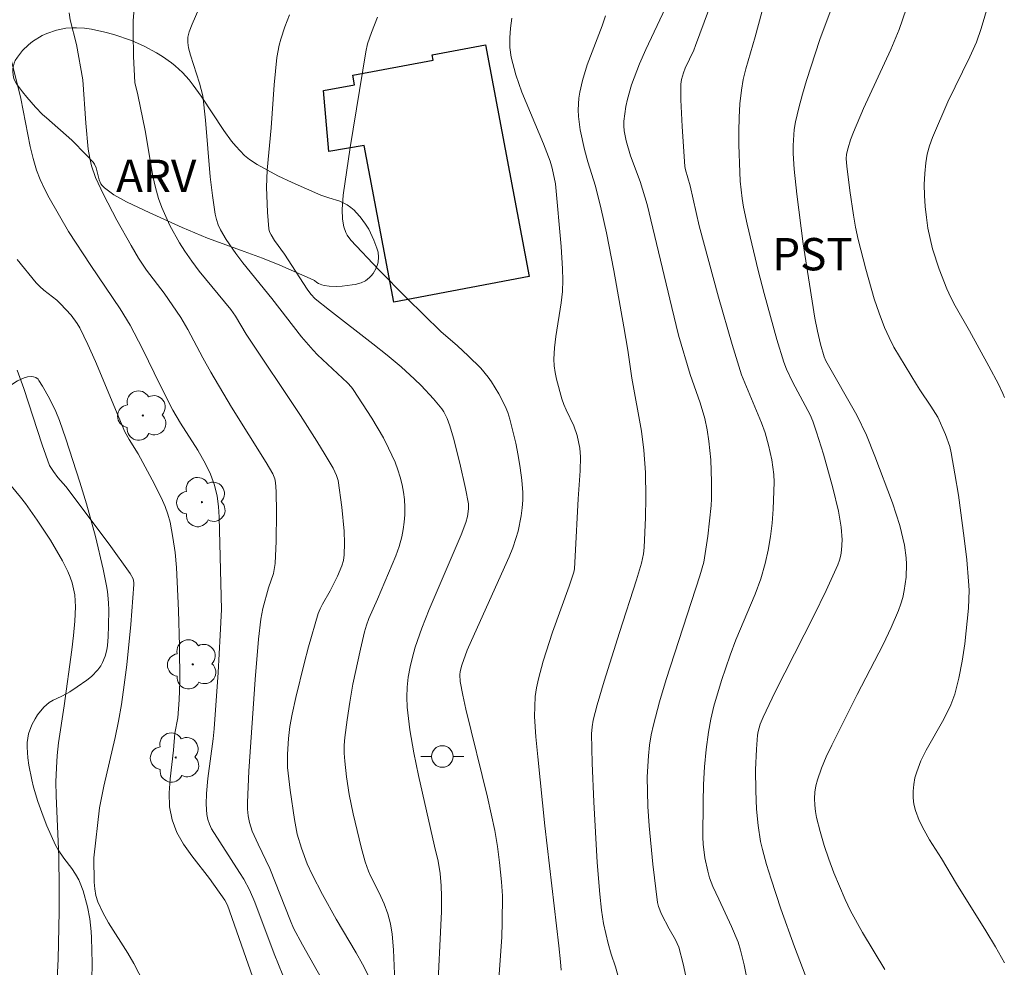
# Model space of a CAD drawing. Units: metres. Extents: x 281186 to 281702, y 1669351 to 1669916.
# Drawn here: x 281389 to 281435, y 1669832 to 1669876 of the extents above; entities that cross this region are included whole.
import ezdxf

# ---------------------------------------------------------------- set-up
doc = ezdxf.new("R2010")
doc.units = ezdxf.units.M
doc.header["$MEASUREMENT"] = 0
for name, color, linetype, lineweight, true_color in [('Arvores_Isoladas', 7, 'Continuous', 18, 0x00ff33), ('Curvas_Intermediarias', 7, 'Continuous', 9, 0x783c14), ('Curvas_Mestras', 7, 'Continuous', 20, 0x783c14), ('Topon_Cultura', 7, 'Continuous', 9, 0x00ff33), ('Topon_Vegetacao', 7, 'Continuous', 9, 0x00ff33), ('Vegetacao', 7, 'Orla8', 9, 0x00ff33)]:
    doc.layers.add(name, color=color, linetype=linetype, lineweight=lineweight, true_color=true_color)
doc.layers.add('Edificacoes', color=7, linetype='Continuous', lineweight=30)
doc.layers.add('Poste', color=7, linetype='Continuous', lineweight=9)
doc.styles.add('Arial', font='arial.ttf', dxfattribs={"height": 1.5})
doc.styles.get("Standard").update_dxf_attribs({"font": 'arial.ttf'})
doc.linetypes.add('Orla8', pattern='A,6,-0.5,["V",Standard,S=1,R=0,X=-0.5,Y=-1],-0.5,6,-0.5,["V",Standard,S=1,R=0,X=-0.5,Y=-1],-0.5', length=14)

# ---------------------------------------------------------------- blocks, each defined once
blk = doc.blocks.new('Arvore')
at = {"layer": 'Arvores_Isoladas'}
blk.add_lwpolyline([(-0.718, 0.493, 0.872324), (-0.722, -0.551, 0.862983), (0.284, -0.827, 0.900105), (0.89, 0.029, 0.863155), (0.262, 0.861, 0.882486)], format="xyb", close=True, dxfattribs=at)
blk.add_circle((0, 0), 0.0286, dxfattribs=at)
blk = doc.blocks.new('Poste')
at = {"layer": 'Poste'}
blk.add_lwpolyline([(0, 0.5, 1), (0, -0.5, 1)], format="xyb", close=True, dxfattribs=at)
for points in [[(-0.5, 0), (-1, 0)], [(0.5, 0), (1, 0)]]:
    blk.add_lwpolyline(points, dxfattribs=at)

msp = doc.modelspace()

# ---------------------------------------------------------------- linework, layer by layer
at = {"layer": 'Curvas_Intermediarias', "flags": 128}
for points, elevation in [([(281434.446, 1669876.98), (281433.931, 1669875.25), (281433.708, 1669874.611), (281433.397, 1669873.93), (281432.377, 1669871.844), (281431.669, 1669870.182), (281431.534, 1669869.797), (281431.426, 1669869.409), (281431.354, 1669869.016), (281431.307, 1669868.517), (281431.289, 1669868.01), (281431.298, 1669867.499), (281431.331, 1669866.987), (281431.386, 1669866.48), (281431.461, 1669865.98), (281431.557, 1669865.501), (281431.678, 1669865.026), (281431.982, 1669864.086), (281432.341, 1669863.17), (281432.523, 1669862.768), (281432.726, 1669862.375), (281433.387, 1669861.217), (281434.287, 1669859.581), (281434.727, 1669858.742), (281434.93, 1669858.315), (281435.006, 1669858.132)], 246), ([(281397.64, 1669876.156), (281397.322, 1669875.446), (281397.185, 1669875.086), (281397.131, 1669874.844), (281397.126, 1669874.59), (281397.161, 1669874.341), (281397.241, 1669874.011), (281397.659, 1669872.702), (281397.816, 1669872.125), (281397.939, 1669870.998), (281398.16, 1669868.366), (281398.261, 1669867.496), (281398.394, 1669866.635), (281398.453, 1669866.388), (281398.538, 1669866.145), (281398.644, 1669865.908), (281398.9, 1669865.455), (281399.346, 1669864.805), (281399.669, 1669864.382), (281401.017, 1669862.722), (281402.4, 1669860.949), (281402.935, 1669860.322), (281403.14, 1669860.106), (281404.529, 1669858.808), (281404.715, 1669858.609), (281404.796, 1669858.501), (281405.665, 1669857.168), (281406.199, 1669856.253), (281406.441, 1669855.784), (281406.738, 1669855.122), (281406.866, 1669854.779), (281406.977, 1669854.432), (281407.067, 1669854.082), (281407.132, 1669853.731), (281407.171, 1669853.39), (281407.19, 1669853.043), (281407.187, 1669852.692), (281407.163, 1669852.342), (281407.118, 1669851.997), (281407.051, 1669851.66), (281406.929, 1669851.219), (281406.775, 1669850.785), (281405.922, 1669848.771), (281405.523, 1669847.877), (281405.41, 1669847.573), (281405.319, 1669847.263), (281405.128, 1669846.455), (281404.785, 1669844.823), (281404.639, 1669844.002), (281404.513, 1669843.179), (281404.41, 1669842.357), (281404.384, 1669841.994), (281404.383, 1669841.629), (281404.403, 1669841.262), (281404.484, 1669840.529), (281404.607, 1669839.716), (281404.791, 1669838.821), (281405.166, 1669837.262), (281405.347, 1669836.596), (281405.498, 1669836.163), (281405.61, 1669835.904), (281405.999, 1669835.148), (281406.232, 1669834.635), (281406.395, 1669834.179), (281406.529, 1669833.713), (281406.607, 1669833.238), (281406.663, 1669832.501), (281406.72, 1669831.019)], 236), ([(281420.266, 1669831.068), (281420.104, 1669831.855), (281419.897, 1669832.627), (281419.83, 1669832.805), (281419.744, 1669832.977), (281419.448, 1669833.479), (281419.097, 1669834.165), (281418.957, 1669834.519), (281418.917, 1669834.703), (281418.689, 1669836.473), (281418.523, 1669838.258), (281418.469, 1669839.152), (281418.435, 1669840.53), (281418.488, 1669841.507), (281418.545, 1669841.993), (281418.625, 1669842.475), (281418.727, 1669842.95), (281419.006, 1669844.004), (281419.317, 1669845.052), (281420.882, 1669849.855), (281421.058, 1669850.496), (281421.245, 1669851.697), (281421.41, 1669853.115), (281421.424, 1669853.43), (281421.419, 1669854.217), (281421.388, 1669855.24), (281421.301, 1669856.108), (281421.213, 1669856.634), (281421.101, 1669857.155), (281420.892, 1669857.874), (281420.433, 1669859.201), (281419.893, 1669861.022), (281419.572, 1669862.301), (281418.44, 1669867.085), (281418.116, 1669868.155), (281417.658, 1669869.333), (281417.464, 1669870.028), (281417.374, 1669870.491), (281417.354, 1669870.723), (281417.357, 1669870.953), (281417.444, 1669871.626), (281417.516, 1669871.963), (281417.705, 1669872.627), (281418.085, 1669873.611), (281418.376, 1669874.264), (281419.291, 1669876.207)], 241), ([(281423.209, 1669830.429), (281422.933, 1669831.807), (281422.765, 1669832.486), (281422.65, 1669832.859), (281422.35, 1669833.585), (281421.762, 1669834.856), (281421.472, 1669835.445), (281421.322, 1669835.85), (281421.243, 1669836.156), (281421.112, 1669836.78), (281421.035, 1669837.413), (281421.022, 1669837.729), (281421.028, 1669839.357), (281421.052, 1669840.174), (281421.097, 1669840.989), (281421.169, 1669841.799), (281421.271, 1669842.603), (281421.382, 1669843.207), (281421.528, 1669843.807), (281421.889, 1669844.994), (281422.288, 1669846.168), (281422.551, 1669846.883), (281423.437, 1669848.998), (281423.7, 1669849.711), (281423.915, 1669850.435), (281424.05, 1669851.049), (281424.153, 1669851.674), (281424.227, 1669852.306), (281424.276, 1669852.941), (281424.318, 1669854.206), (281424.307, 1669854.55), (281424.27, 1669854.894), (281424.212, 1669855.238), (281424.058, 1669855.921), (281423.905, 1669856.494), (281423.733, 1669856.959), (281422.808, 1669859.184), (281422.373, 1669860.59), (281421.747, 1669862.783), (281420.851, 1669866.085), (281420.424, 1669867.952), (281420.209, 1669868.684), (281420.183, 1669868.838), (281420.057, 1669870.697), (281420, 1669871.938), (281419.988, 1669872.664), (281420.019, 1669872.879), (281420.112, 1669873.19), (281420.199, 1669873.404), (281420.598, 1669874.241), (281420.682, 1669874.456), (281421.28, 1669876.087)], 242), ([(281423.749, 1669875.998), (281423.447, 1669874.852), (281423.006, 1669873.376), (281422.887, 1669872.88), (281422.802, 1669872.379), (281422.738, 1669871.751), (281422.7, 1669871.118), (281422.684, 1669870.482), (281422.686, 1669869.844), (281422.725, 1669868.574), (281422.75, 1669868.17), (281422.842, 1669867.363), (281422.907, 1669866.962), (281423.07, 1669866.167), (281423.587, 1669864.021), (281423.861, 1669862.951), (281424.453, 1669860.824), (281424.775, 1669859.771), (281424.893, 1669859.447), (281425.192, 1669858.822), (281425.992, 1669857.327), (281426.12, 1669857.03), (281426.291, 1669856.522), (281426.611, 1669855.496), (281427.041, 1669853.941), (281427.306, 1669852.851), (281427.433, 1669852.118), (281427.478, 1669851.519), (281427.452, 1669851.045), (281427.413, 1669850.81), (281427.355, 1669850.582), (281427.275, 1669850.364), (281426.735, 1669849.174), (281426.16, 1669847.995), (281424.375, 1669844.477), (281423.808, 1669843.294), (281423.679, 1669842.972), (281423.586, 1669842.636), (281423.555, 1669842.465), (281423.501, 1669841.816), (281423.463, 1669840.852), (281423.467, 1669839.887), (281423.507, 1669839.03), (281423.577, 1669838.278), (281423.697, 1669837.532), (281423.781, 1669837.166), (281423.972, 1669836.472), (281424.182, 1669835.783), (281424.64, 1669834.412), (281425.263, 1669832.64), (281425.894, 1669831.024)], 243), ([(281427.063, 1669876.394), (281426.439, 1669874.736), (281425.824, 1669872.836), (281425.634, 1669872.199), (281425.463, 1669871.559), (281425.319, 1669870.915), (281425.26, 1669870.556), (281425.205, 1669869.823), (281425.205, 1669869.454), (281425.249, 1669868.721), (281425.373, 1669867.566), (281425.675, 1669865.259), (281426.21, 1669861.808), (281426.328, 1669861.204), (281426.48, 1669860.607), (281426.652, 1669860.018), (281426.726, 1669859.831), (281428.162, 1669857.309), (281428.603, 1669856.385), (281429.002, 1669855.41), (281429.809, 1669853.24), (281430.151, 1669852.195), (281430.365, 1669851.271), (281430.447, 1669850.692), (281430.465, 1669850.402), (281430.445, 1669849.8), (281430.361, 1669849.168), (281430.293, 1669848.856), (281430.206, 1669848.551), (281430.099, 1669848.254), (281429.752, 1669847.46), (281429.375, 1669846.676), (281428.174, 1669844.349), (281426.994, 1669841.994), (281426.743, 1669841.465), (281426.517, 1669840.93), (281426.329, 1669840.388), (281426.259, 1669840.107), (281426.216, 1669839.817), (281426.199, 1669839.52), (281426.206, 1669839.222), (281426.236, 1669838.928), (281426.29, 1669838.642), (281426.455, 1669837.997), (281426.647, 1669837.354), (281426.863, 1669836.714), (281427.099, 1669836.08), (281427.618, 1669834.836), (281427.864, 1669834.319), (281428.421, 1669833.314), (281429.455, 1669831.587)], 244), ([(281403.812, 1669830.333), (281402.437, 1669832.743), (281402.025, 1669833.514), (281401.882, 1669833.847), (281400.932, 1669836.278), (281400.388, 1669837.404), (281400.111, 1669838.016), (281399.978, 1669838.412), (281399.923, 1669838.718), (281399.896, 1669839.03), (281399.891, 1669839.343), (281399.947, 1669840.796), (281400.245, 1669845.05), (281400.407, 1669846.913), (281400.508, 1669847.842), (281400.598, 1669848.335), (281400.871, 1669849.304), (281401.106, 1669849.956), (281401.169, 1669850.43), (281401.222, 1669851.461), (281401.241, 1669852.8), (281401.221, 1669853.775), (281401.193, 1669854.184), (281401.159, 1669854.354), (281401.062, 1669854.592), (281400.757, 1669855.114), (281399.157, 1669857.687), (281398.191, 1669859.308), (281397.826, 1669859.962), (281397.132, 1669861.282), (281396.805, 1669861.837), (281396.031, 1669862.963), (281395.214, 1669864.037), (281394.837, 1669864.593), (281394.495, 1669865.174), (281393.835, 1669866.353), (281393.21, 1669867.55), (281392.834, 1669868.326), (281392.66, 1669868.867), (281392.575, 1669869.236), (281392.504, 1669869.655), (281392.388, 1669870.856), (281392.255, 1669872.863), (281391.952, 1669874.502), (281391.673, 1669875.644), (281391.62, 1669875.979)], 234), ([(281401.842, 1669875.877), (281401.626, 1669875.315), (281401.432, 1669874.748), (281401.356, 1669874.47), (281401.254, 1669873.898), (281401.122, 1669872.632), (281400.986, 1669870.639), (281400.798, 1669868.669), (281400.778, 1669867.886), (281400.818, 1669866.718), (281400.883, 1669865.946), (281400.919, 1669865.807), (281400.984, 1669865.675), (281401.146, 1669865.417), (281401.608, 1669864.773), (281402.653, 1669863.15), (281402.828, 1669862.918), (281403.032, 1669862.712), (281403.692, 1669862.181), (281405.705, 1669860.622), (281406.368, 1669860.094), (281407.018, 1669859.55), (281407.643, 1669858.981), (281407.945, 1669858.682), (281408.522, 1669858.063), (281408.9, 1669857.605), (281408.995, 1669857.459), (281409.157, 1669857.146), (281409.278, 1669856.817), (281409.444, 1669856.241), (281409.745, 1669855.075), (281410.007, 1669853.9), (281410.142, 1669853.197), (281410.144, 1669852.961), (281410.094, 1669852.611), (281410.014, 1669852.324), (281409.797, 1669851.764), (281409.437, 1669850.894), (281408.32, 1669848.298), (281407.98, 1669847.424), (281407.678, 1669846.539), (281407.548, 1669846.089), (281407.437, 1669845.629), (281407.352, 1669845.162), (281407.297, 1669844.692), (281407.278, 1669844.223), (281407.299, 1669843.759), (281407.43, 1669842.705), (281407.613, 1669841.652), (281407.832, 1669840.601), (281408.566, 1669837.31), (281408.741, 1669836.616), (281408.829, 1669836.048), (281408.882, 1669835.477), (281408.898, 1669835.002), (281408.889, 1669834.288), (281408.686, 1669830.141)], 237), ([(281405.919, 1669875.769), (281405.644, 1669875.063), (281405.467, 1669874.526), (281405.389, 1669874.157), (281404.658, 1669869.731), (281404.334, 1669867.514), (281404.281, 1669866.843), (281404.297, 1669866.398), (281404.355, 1669866.047), (281404.454, 1669865.781), (281404.521, 1669865.655), (281404.686, 1669865.428), (281405.964, 1669864.065), (281407.285, 1669862.733), (281408.867, 1669861.185), (281409.636, 1669860.522), (281410.135, 1669860.067), (281410.71, 1669859.483), (281411.061, 1669859.067), (281411.217, 1669858.847), (281411.551, 1669858.302), (281411.843, 1669857.727), (281411.963, 1669857.431), (281412.061, 1669857.129), (281412.34, 1669856.009), (281412.454, 1669855.439), (281412.546, 1669854.865), (281412.615, 1669854.292), (281412.659, 1669853.721), (281412.662, 1669853.364), (281412.639, 1669853.005), (281412.592, 1669852.645), (281412.442, 1669851.935), (281412.346, 1669851.589), (281412.204, 1669851.162), (281412.037, 1669850.742), (281410.559, 1669847.481), (281410.09, 1669846.407), (281409.831, 1669845.719), (281409.764, 1669845.415), (281409.749, 1669845.26), (281409.764, 1669844.955), (281409.882, 1669844.316), (281410.023, 1669843.678), (281411.025, 1669839.586), (281411.365, 1669838.036), (281411.486, 1669837.298), (281411.582, 1669836.556), (281411.682, 1669835.654), (281411.718, 1669835.014), (281411.714, 1669833.795), (281411.692, 1669833.09), (281411.535, 1669830.946)], 238), ([(281414.438, 1669831.566), (281414.42, 1669831.953), (281414.342, 1669832.686), (281413.686, 1669838.256), (281413.354, 1669841.455), (281413.269, 1669842.389), (281413.214, 1669843.325), (281413.215, 1669843.791), (281413.244, 1669844.253), (281413.301, 1669844.665), (281413.385, 1669845.076), (281413.611, 1669845.89), (281414.042, 1669847.236), (281414.819, 1669849.377), (281415.035, 1669850.019), (281415.058, 1669850.181), (281415.093, 1669850.767), (281415.225, 1669853.428), (281415.326, 1669854.732), (281415.339, 1669855.381), (281415.307, 1669855.778), (281415.19, 1669856.366), (281415.038, 1669856.812), (281414.681, 1669857.556), (281414.569, 1669857.807), (281414.477, 1669858.063), (281414.222, 1669858.976), (281414.16, 1669859.286), (281414.12, 1669859.597), (281414.106, 1669859.907), (281414.131, 1669860.428), (281414.191, 1669860.95), (281414.441, 1669862.52), (281414.499, 1669863.044), (281414.52, 1669863.566), (281414.511, 1669864.09), (281414.449, 1669865.137), (281414.185, 1669868.038), (281414.033, 1669868.76), (281413.937, 1669869.084), (281413.628, 1669869.892), (281412.621, 1669872.295), (281412.337, 1669873.103), (281412.118, 1669873.921), (281412.058, 1669874.361), (281412.057, 1669874.811), (281412.096, 1669875.267), (281412.161, 1669875.725)], 239), ([(281401.526, 1669831.329), (281401.124, 1669832.324), (281400.225, 1669834.723), (281399.989, 1669835.294), (281399.717, 1669835.788), (281399.528, 1669836.094), (281398.229, 1669838.122), (281398.124, 1669838.334), (281398.047, 1669838.553), (281397.999, 1669838.783), (281397.97, 1669839.265), (281397.994, 1669839.757), (281398.054, 1669840.46), (281398.3, 1669842.298), (281398.347, 1669842.758), (281398.536, 1669845.365), (281398.632, 1669847.105), (281398.68, 1669848.289), (281398.574, 1669852.574), (281398.541, 1669853.066), (281398.483, 1669853.553), (281398.363, 1669854.068), (281398.176, 1669854.57), (281397.95, 1669855.052), (281397.583, 1669855.691), (281396.778, 1669856.934), (281396.436, 1669857.534), (281395.837, 1669858.7), (281395.028, 1669860.378), (281394.455, 1669861.476), (281393.992, 1669862.235), (281392.618, 1669864.253), (281391.595, 1669865.827), (281390.698, 1669867.389), (281390.479, 1669867.81), (281390.28, 1669868.238), (281390.109, 1669868.676), (281389.944, 1669869.214), (281389.811, 1669869.764), (281389.373, 1669871.999), (281388.671, 1669874.861)], 233), ([(281389.214, 1669864.529), (281390.088, 1669863.454), (281390.261, 1669863.273), (281390.449, 1669863.108), (281391.041, 1669862.637), (281391.223, 1669862.466), (281391.71, 1669861.941), (281391.994, 1669861.56), (281392.111, 1669861.355), (281392.483, 1669860.583), (281392.834, 1669859.797), (281394.208, 1669856.541), (281394.398, 1669856.18), (281394.818, 1669855.516), (281395.471, 1669854.304), (281395.884, 1669853.485), (281396.074, 1669853.07), (281396.203, 1669852.715), (281396.298, 1669852.347), (281396.428, 1669851.632), (281396.529, 1669850.941), (281396.602, 1669850.247), (281396.696, 1669848.252), (281396.734, 1669846.604), (281396.751, 1669844.955), (281396.729, 1669844.109), (281396.664, 1669843.264), (281396.528, 1669842.561), (281396.454, 1669841.765), (281396.298, 1669840.439), (281396.257, 1669839.783), (281396.278, 1669839.145), (281396.39, 1669838.534), (281396.612, 1669837.954), (281396.927, 1669837.401), (281397.304, 1669836.864), (281398.123, 1669835.81), (281398.838, 1669834.805), (281398.962, 1669834.583), (281400.888, 1669829.106)], 232), ([(281389.202, 1669859.393), (281389.514, 1669858.544), (281390.359, 1669855.928), (281390.711, 1669854.97), (281390.895, 1669854.689), (281391.098, 1669854.424), (281391.457, 1669854.001), (281393.474, 1669851.32), (281394.451, 1669849.962), (281394.581, 1669849.719), (281394.624, 1669849.541), (281394.626, 1669849.452), (281394.482, 1669847.596), (281394.292, 1669845.734), (281394.175, 1669844.805), (281394.042, 1669843.881), (281393.908, 1669843.119), (281393.748, 1669842.361), (281393.223, 1669840.095), (281393.025, 1669839.1), (281392.759, 1669836.775), (281392.781, 1669835.644), (281392.807, 1669835.331), (281392.859, 1669835.027), (281392.949, 1669834.736), (281393.174, 1669834.242), (281393.442, 1669833.763), (281394.342, 1669832.353), (281394.622, 1669831.874), (281395.337, 1669830.504)], 231)]:
    msp.add_lwpolyline(points, dxfattribs=dict(at, elevation=elevation))
at = {"layer": 'Curvas_Mestras', "flags": 128}
for points, elevation in [([(281394.628, 1669876.159), (281394.594, 1669875.611), (281394.583, 1669875.06), (281394.605, 1669873.953), (281394.664, 1669872.734), (281394.798, 1669872.167), (281395.145, 1669870.52), (281395.507, 1669868.396), (281395.622, 1669867.874), (281395.768, 1669867.362), (281395.922, 1669866.937), (281396.098, 1669866.518), (281396.296, 1669866.106), (281396.74, 1669865.307), (281396.981, 1669864.923), (281397.307, 1669864.451), (281397.655, 1669863.993), (281399.114, 1669862.204), (281399.336, 1669861.893), (281399.828, 1669861.073), (281402.344, 1669857.294), (281403.114, 1669856.095), (281403.497, 1669855.474), (281403.859, 1669854.844), (281404.023, 1669854.508), (281404.1, 1669854.273), (281404.266, 1669853.044), (281404.372, 1669851.927), (281404.391, 1669851.372), (281404.377, 1669850.824), (281404.34, 1669850.573), (281404.269, 1669850.327), (281404.06, 1669849.844), (281403.728, 1669849.157), (281403.368, 1669848.539), (281403.263, 1669848.328), (281403.178, 1669848.108), (281402.725, 1669846.564), (281402.519, 1669845.784), (281402.138, 1669844.216), (281401.959, 1669843.431), (281401.861, 1669842.87), (281401.8, 1669842.303), (281401.745, 1669841.581), (281401.746, 1669840.968), (281401.868, 1669839.911), (281402.07, 1669838.558), (281402.193, 1669837.871), (281402.39, 1669837.22), (281402.656, 1669836.491), (281402.886, 1669836), (281403.371, 1669835.069), (281404.007, 1669833.93), (281404.937, 1669832.364), (281405.23, 1669831.837), (281405.501, 1669831.302)], 235), ([(281430.447, 1669876.142), (281430.122, 1669875.197), (281429.744, 1669874.269), (281428.477, 1669871.528), (281428.003, 1669870.431), (281427.866, 1669870.073), (281427.751, 1669869.71), (281427.686, 1669869.418), (281427.669, 1669869.196), (281427.689, 1669868.862), (281427.834, 1669867.724), (281428.002, 1669866.588), (281428.104, 1669866.024), (281428.225, 1669865.464), (281428.57, 1669864.082), (281428.971, 1669862.712), (281429.199, 1669862.038), (281429.45, 1669861.376), (281429.653, 1669860.917), (281429.883, 1669860.47), (281430.134, 1669860.03), (281430.921, 1669858.732), (281431.083, 1669858.476), (281431.6, 1669857.727), (281431.91, 1669857.209), (281432.281, 1669856.408), (281432.47, 1669855.851), (281432.536, 1669855.566), (281432.713, 1669854.581), (281432.875, 1669853.59), (281433.147, 1669851.597), (281433.256, 1669850.599), (281433.347, 1669849.601), (281433.367, 1669849.185), (281433.343, 1669848.349), (281433.172, 1669846.698), (281433.048, 1669845.9), (281432.895, 1669845.107), (281432.713, 1669844.37), (281432.521, 1669843.868), (281432.195, 1669843.214), (281431.374, 1669841.762), (281431.133, 1669841.271), (281430.936, 1669840.767), (281430.856, 1669840.48), (281430.801, 1669840.178), (281430.774, 1669839.869), (281430.777, 1669839.561), (281430.811, 1669839.26), (281430.881, 1669838.975), (281431.057, 1669838.512), (281431.28, 1669838.061), (281431.535, 1669837.616), (281432.084, 1669836.74), (281432.791, 1669835.568), (281434.151, 1669833.386), (281434.589, 1669832.65), (281435.006, 1669831.903)], 245), ([(281417.073, 1669831.331), (281416.965, 1669831.725), (281416.757, 1669832.305), (281416.623, 1669832.806), (281416.41, 1669833.727), (281416.312, 1669834.348), (281416.237, 1669835.082), (281416.12, 1669836.555), (281415.956, 1669839.367), (281415.876, 1669841.161), (281415.856, 1669842.519), (281415.88, 1669842.845), (281415.931, 1669843.167), (281416.116, 1669843.876), (281416.441, 1669844.972), (281417.147, 1669847.224), (281417.938, 1669849.676), (281418.166, 1669850.437), (281418.262, 1669850.879), (281418.297, 1669851.177), (281418.363, 1669852.565), (281418.377, 1669853.492), (281418.356, 1669854.65), (281418.284, 1669855.69), (281418.171, 1669856.562), (281417.717, 1669859.03), (281417.538, 1669860.325), (281417.353, 1669861.402), (281416.88, 1669864.026), (281416.545, 1669865.772), (281416.305, 1669866.859), (281416.031, 1669867.938), (281415.676, 1669869.067), (281415.519, 1669869.636), (281415.326, 1669870.547), (281415.246, 1669871.16), (281415.233, 1669871.465), (281415.267, 1669872.012), (281415.309, 1669872.286), (281415.428, 1669872.828), (281415.65, 1669873.553), (281416.35, 1669875.365), (281416.5, 1669875.825)], 240), ([(281390.954, 1669829.043), (281391.11, 1669832.074), (281391.161, 1669834.287), (281391.163, 1669835.41), (281391.136, 1669836.817), (281391.015, 1669839.646), (281391.008, 1669840.296), (281391.024, 1669840.945), (281391.066, 1669841.524), (281391.132, 1669842.102), (281391.388, 1669843.832), (281391.74, 1669846.416), (281391.822, 1669847.084), (281391.883, 1669847.751), (281391.912, 1669848.417), (281391.905, 1669848.696), (281391.875, 1669848.977), (281391.824, 1669849.258), (281391.753, 1669849.533), (281391.662, 1669849.801), (281391.554, 1669850.059), (281391.308, 1669850.551), (281391.037, 1669851.035), (281390.748, 1669851.511), (281390.133, 1669852.444), (281389.599, 1669853.205), (281389.366, 1669853.499), (281388.396, 1669854.648)], 230)]:
    msp.add_lwpolyline(points, dxfattribs=dict(at, elevation=elevation))
at = {"layer": 'Edificacoes', "flags": 128}
msp.add_lwpolyline([(281410.926, 1669874.488), (281412.961, 1669863.735), (281406.678, 1669862.546), (281405.303, 1669869.81), (281403.668, 1669869.544), (281403.415, 1669872.365), (281404.86, 1669872.639), (281404.778, 1669873.074), (281408.51, 1669873.78), (281408.464, 1669874.022)], close=True, dxfattribs=at)
at = {"layer": 'Vegetacao', "flags": 128}
msp.add_lwpolyline([(281366.813, 1669910.704), (281366.908, 1669910.346), (281366.955, 1669910.128), (281366.988, 1669909.685), (281366.995, 1669909.091), (281367.024, 1669908.795), (281367.093, 1669908.504), (281367.15, 1669908.359), (281367.286, 1669908.092), (281367.389, 1669907.923), (281367.62, 1669907.607), (281368.018, 1669907.174), (281368.307, 1669906.905), (281368.914, 1669906.387), (281369.246, 1669906.127), (281369.943, 1669905.674), (281370.897, 1669905.12), (281371.367, 1669904.825), (281371.821, 1669904.494), (281372.039, 1669904.31), (281372.457, 1669903.911), (281372.652, 1669903.702), (281372.925, 1669903.376), (281373.281, 1669902.852), (281373.48, 1669902.479), (281373.566, 1669902.284), (281373.677, 1669901.982), (281373.768, 1669901.666), (281373.884, 1669901.023), (281373.917, 1669900.374), (281373.893, 1669899.943), (281373.857, 1669899.658), (281373.74, 1669899.1), (281372.879, 1669896.072), (281372.662, 1669895.264), (281372.387, 1669894.19), (281372.228, 1669893.656), (281372.037, 1669893.123), (281371.926, 1669892.857), (281371.736, 1669892.459), (281371.666, 1669892.36), (281371.607, 1669892.308), (281371.465, 1669892.231), (281371.214, 1669892.176), (281371.037, 1669892.171), (281370.708, 1669892.206), (281370.15, 1669892.352), (281369.874, 1669892.456), (281369.466, 1669892.655), (281369.072, 1669892.908), (281368.881, 1669893.056), (281368.701, 1669893.24), (281368.609, 1669893.373), (281368.475, 1669893.66), (281368.38, 1669893.961), (281368.256, 1669894.363), (281368.174, 1669894.556), (281368.064, 1669894.738), (281367.996, 1669894.824), (281367.874, 1669894.945), (281367.534, 1669895.199), (281367.215, 1669895.374), (281367.05, 1669895.443), (281366.801, 1669895.522), (281366.312, 1669895.608), (281366.058, 1669895.623), (281365.671, 1669895.607), (281365.285, 1669895.54), (281365.095, 1669895.486), (281364.724, 1669895.333), (281364.545, 1669895.233), (281364.288, 1669895.051), (281363.937, 1669894.745), (281363.725, 1669894.536), (281363.35, 1669894.102), (281363.185, 1669893.877), (281362.894, 1669893.413), (281362.647, 1669892.927), (281362.502, 1669892.59), (281362.247, 1669891.887), (281362.095, 1669891.369), (281362.008, 1669891.019), (281361.858, 1669890.312), (281361.727, 1669889.601), (281361.553, 1669888.658), (281361.456, 1669888.193), (281361.281, 1669887.511), (281361.177, 1669887.177), (281361.037, 1669886.812), (281360.931, 1669886.576), (281360.694, 1669886.115), (281360.194, 1669885.203), (281359.966, 1669884.729), (281359.836, 1669884.4), (281359.778, 1669884.23), (281359.705, 1669883.966), (281359.639, 1669883.662), (281359.551, 1669883.05), (281359.509, 1669882.437), (281359.509, 1669881.211), (281359.547, 1669880.453), (281359.583, 1669880.075), (281359.657, 1669879.508), (281359.82, 1669878.658), (281359.894, 1669878.379), (281359.952, 1669878.198), (281360.091, 1669877.849), (281360.199, 1669877.625), (281360.448, 1669877.196), (281360.662, 1669876.888), (281360.898, 1669876.59), (281361.023, 1669876.445), (281361.268, 1669876.228), (281361.454, 1669876.115), (281361.865, 1669875.944), (281362.307, 1669875.814), (281362.897, 1669875.639), (281363.174, 1669875.526), (281363.428, 1669875.381), (281363.544, 1669875.293), (281363.702, 1669875.138), (281364.081, 1669874.67), (281364.254, 1669874.425), (281364.478, 1669874.04), (281364.642, 1669873.634), (281364.697, 1669873.421), (281364.896, 1669872.44), (281365.16, 1669871.132), (281365.291, 1669870.478), (281365.534, 1669869.262), (281365.856, 1669867.639), (281366.019, 1669866.828), (281366.047, 1669866.696), (281366.118, 1669866.436), (281366.176, 1669866.266), (281366.32, 1669865.942), (281366.458, 1669865.716), (281366.622, 1669865.511), (281366.715, 1669865.418), (281366.869, 1669865.29), (281367.563, 1669864.805), (281368.498, 1669864.181), (281368.96, 1669863.864), (281369.646, 1669863.37), (281370.563, 1669862.708), (281371.039, 1669862.385), (281371.225, 1669862.27), (281371.609, 1669862.073), (281372.002, 1669861.905), (281372.785, 1669861.599), (281373.095, 1669861.483), (281373.508, 1669861.367), (281373.714, 1669861.324), (281374.087, 1669861.3), (281374.279, 1669861.323), (281374.568, 1669861.41), (281374.853, 1669861.567), (281374.993, 1669861.675), (281375.282, 1669861.952), (281375.405, 1669862.095), (281375.561, 1669862.316), (281375.733, 1669862.661), (281375.825, 1669863.02), (281375.841, 1669863.205), (281375.832, 1669863.575), (281375.805, 1669863.821), (281375.717, 1669864.312), (281375.481, 1669865.3), (281375.378, 1669865.804), (281375.316, 1669866.317), (281375.307, 1669866.578), (281375.311, 1669867.055), (281375.34, 1669868.009), (281375.417, 1669869.921), (281375.433, 1669870.877), (281375.426, 1669872.03), (281375.38, 1669872.604), (281375.276, 1669873.176), (281375.194, 1669873.46), (281375.116, 1669873.648), (281375.051, 1669873.759), (281374.895, 1669873.952), (281374.711, 1669874.114), (281374.431, 1669874.298), (281374.282, 1669874.384), (281374.051, 1669874.513), (281373.934, 1669874.581), (281373.038, 1669875.096), (281372.583, 1669875.341), (281371.883, 1669875.691), (281371.409, 1669875.874), (281370.763, 1669876.083), (281370.45, 1669876.216), (281370.072, 1669876.444), (281369.843, 1669876.628), (281369.698, 1669876.763), (281369.425, 1669877.062), (281369.036, 1669877.571), (281368.864, 1669877.833), (281368.634, 1669878.24), (281368.439, 1669878.666), (281368.354, 1669878.889), (281368.145, 1669879.551), (281368.031, 1669879.994), (281367.854, 1669880.896), (281367.761, 1669881.6), (281367.663, 1669883.009), (281367.651, 1669883.533), (281367.661, 1669883.795), (281367.71, 1669884.187), (281367.814, 1669884.579), (281367.891, 1669884.775), (281368.083, 1669885.12), (281368.241, 1669885.33), (281368.479, 1669885.574), (281368.607, 1669885.677), (281368.907, 1669885.855), (281369.058, 1669885.911), (281369.191, 1669885.932), (281369.284, 1669885.93), (281369.478, 1669885.889), (281369.774, 1669885.756), (281369.968, 1669885.633), (281370.319, 1669885.344), (281370.565, 1669885.069), (281370.706, 1669884.871), (281370.947, 1669884.448), (281371.157, 1669884.012), (281371.431, 1669883.444), (281371.584, 1669883.181), (281371.856, 1669882.832), (281372.018, 1669882.684), (281372.246, 1669882.522), (281372.755, 1669882.25), (281373.473, 1669881.926), (281373.815, 1669881.751), (281374.127, 1669881.548), (281374.266, 1669881.433), (281374.581, 1669881.131), (281375.179, 1669880.487), (281376.338, 1669879.166), (281376.955, 1669878.563), (281377.188, 1669878.361), (281377.673, 1669877.988), (281377.937, 1669877.813), (281378.078, 1669877.727), (281378.478, 1669877.505), (281378.754, 1669877.366), (281379.322, 1669877.109), (281380.205, 1669876.763), (281382.008, 1669876.154), (281382.24, 1669876.11), (281382.4, 1669876.11), (281382.726, 1669876.156), (281383.389, 1669876.294), (281383.713, 1669876.307), (281383.923, 1669876.267), (281384.025, 1669876.229), (281384.174, 1669876.143), (281384.322, 1669876.023), (281384.408, 1669875.937), (281384.552, 1669875.751), (281384.713, 1669875.445), (281384.792, 1669875.226), (281384.912, 1669874.77), (281385.22, 1669873.325), (281385.348, 1669872.596), (281385.499, 1669871.5), (281385.588, 1669870.407), (281385.605, 1669869.864), (281385.577, 1669868.788), (281385.528, 1669868.257), (281385.408, 1669867.472), (281385.322, 1669867.102), (281385.086, 1669866.364), (281384.555, 1669864.889), (281384.42, 1669864.396), (281384.37, 1669864.148), (281384.306, 1669863.776), (281384.191, 1669863.032), (281384.013, 1669861.538), (281383.95, 1669860.788), (281383.922, 1669860.32), (281383.899, 1669859.37), (281383.905, 1669858.73), (281383.961, 1669857.446), (281384.035, 1669856.488), (281384.094, 1669855.986), (281384.145, 1669855.741), (281384.269, 1669855.378), (281384.472, 1669855.017), (281384.611, 1669854.837), (281384.998, 1669854.421), (281385.195, 1669854.248), (281385.494, 1669854.045), (281385.694, 1669853.958), (281385.795, 1669853.931), (281385.945, 1669853.913), (281386.057, 1669853.923), (281386.283, 1669854.006), (281386.511, 1669854.155), (281386.962, 1669854.555), (281387.079, 1669854.674), (281387.276, 1669854.925), (281387.431, 1669855.189), (281387.514, 1669855.371), (281387.641, 1669855.746), (281387.768, 1669856.326), (281387.91, 1669857.101), (281388.008, 1669857.474), (281388.149, 1669857.831), (281388.24, 1669858.001), (281388.409, 1669858.243), (281388.718, 1669858.553), (281388.91, 1669858.704), (281389.221, 1669858.903), (281389.537, 1669859.046), (281389.689, 1669859.087), (281389.878, 1669859.104), (281389.964, 1669859.093), (281390.08, 1669859.052), (281390.178, 1669858.975), (281390.219, 1669858.923), (281390.389, 1669858.654), (281390.707, 1669858.082), (281390.993, 1669857.477), (281391.166, 1669857.061), (281391.472, 1669856.212), (281392.118, 1669854.199), (281392.423, 1669853.193), (281392.843, 1669851.682), (281393.203, 1669850.159), (281393.355, 1669849.391), (281393.397, 1669849.13), (281393.418, 1669848.955), (281393.447, 1669848.606), (281393.46, 1669848.256), (281393.449, 1669847.556), (281393.422, 1669847.031), (281393.391, 1669846.628), (281393.364, 1669846.426), (281393.292, 1669846.127), (281393.169, 1669845.831), (281393.083, 1669845.686), (281392.948, 1669845.499), (281392.65, 1669845.189), (281392.436, 1669845.015), (281391.987, 1669844.708), (281391.644, 1669844.476), (281391.515, 1669844.394), (281391.246, 1669844.262), (281390.879, 1669844.095), (281390.699, 1669843.987), (281390.441, 1669843.76), (281390.155, 1669843.401), (281390.036, 1669843.22), (281389.888, 1669842.946), (281389.736, 1669842.533), (281389.669, 1669842.118), (281389.667, 1669841.911), (281389.708, 1669841.406), (281389.753, 1669841.07), (281389.883, 1669840.395), (281389.967, 1669840.058), (281390.167, 1669839.384), (281390.408, 1669838.71), (281390.588, 1669838.261), (281390.989, 1669837.367), (281391.104, 1669837.151), (281391.37, 1669836.76), (281391.746, 1669836.273), (281391.92, 1669836.021), (281392.071, 1669835.75), (281392.134, 1669835.605), (281392.266, 1669835.242), (281392.47, 1669834.503), (281392.574, 1669833.937), (281392.639, 1669833.361), (281392.658, 1669833.069), (281392.683, 1669831.894), (281392.668, 1669831.11), (281392.58, 1669829.538), (281392.441, 1669827.965), (281392.234, 1669825.866), (281392.142, 1669824.817), (281392.046, 1669823.245), (281392.025, 1669822.46), (281392.042, 1669822.265), (281392.157, 1669821.876), (281392.345, 1669821.361), (281392.392, 1669821.106), (281392.372, 1669820.852), (281392.328, 1669820.725), (281392.255, 1669820.575), (281392.086, 1669820.3), (281391.888, 1669820.053), (281391.743, 1669819.904), (281391.421, 1669819.638), (281391.158, 1669819.463), (281390.585, 1669819.167), (281389.97, 1669818.923), (281389.127, 1669818.643), (281388.71, 1669818.507), (281388.19, 1669818.349), (281387.924, 1669818.285), (281387.521, 1669818.213), (281387.119, 1669818.182), (281386.92, 1669818.184), (281386.53, 1669818.23), (281386.34, 1669818.277), (281386.064, 1669818.38), (281385.837, 1669818.493), (281385.406, 1669818.754), (281385.008, 1669819.06), (281384.763, 1669819.287), (281384.609, 1669819.448), (281384.325, 1669819.791), (281384.146, 1669820.034), (281383.817, 1669820.52), (281383.429, 1669821.183), (281383.253, 1669821.527), (281383.088, 1669821.882), (281383.009, 1669822.065), (281382.881, 1669822.388), (281382.656, 1669823.048), (281382.243, 1669824.393), (281382.004, 1669825.055), (281381.668, 1669825.865), (281381.48, 1669826.254), (281381.141, 1669826.819), (281380.861, 1669827.185), (281380.7, 1669827.365), (281380.43, 1669827.631), (281380.312, 1669827.726), (281380.062, 1669827.866), (281379.801, 1669827.946), (281379.625, 1669827.971), (281379.281, 1669827.968), (281378.859, 1669827.903), (281378.642, 1669827.841), (281378.338, 1669827.7), (281378.163, 1669827.566), (281378.088, 1669827.484), (281377.993, 1669827.343), (281377.86, 1669827.068), (281377.675, 1669826.518), (281377.56, 1669825.965), (281377.447, 1669825.225), (281377.379, 1669824.853), (281376.964, 1669822.779), (281376.887, 1669822.198), (281376.866, 1669821.807), (281376.866, 1669821.545), (281376.897, 1669821.025), (281376.949, 1669820.702), (281376.99, 1669820.544), (281377.072, 1669820.311), (281377.243, 1669819.979), (281377.472, 1669819.674), (281377.609, 1669819.534), (281377.788, 1669819.376), (281378.149, 1669819.093), (281378.516, 1669818.843), (281379.263, 1669818.392), (281380.274, 1669817.821), (281380.731, 1669817.577), (281381.648, 1669817.097), (281382.334, 1669816.737), (281383.347, 1669816.18), (281383.842, 1669815.887), (281383.941, 1669815.826), (281384.124, 1669815.706), (281384.234, 1669815.625), (281384.421, 1669815.451), (281384.532, 1669815.302), (281384.615, 1669815.128), (281384.647, 1669815.03), (281384.68, 1669814.867), (281384.812, 1669813.926), (281384.147, 1669812.17), (281383.996, 1669811.846), (281383.874, 1669811.643), (281383.589, 1669811.262), (281382.629, 1669810.18), (281382.353, 1669809.791), (281382.236, 1669809.583), (281382.076, 1669809.235), (281381.812, 1669808.512), (281381.354, 1669807.027), (281381.068, 1669806.306), (281380.855, 1669805.861), (281380.73, 1669805.649), (281380.493, 1669805.365), (281380.129, 1669805.058), (281379.359, 1669804.513), (281378.605, 1669803.972), (281378.188, 1669803.757), (281377.978, 1669803.679)], dxfattribs=at)
msp.add_lwpolyline([(281402.943, 1669863.587), (281401.398, 1669864.263), (281400.591, 1669864.586), (281399.734, 1669864.901), (281398.586, 1669865.311), (281398.029, 1669865.522), (281396.869, 1669866.006), (281395.335, 1669866.706), (281394.569, 1669867.063), (281394.272, 1669867.205), (281393.685, 1669867.536), (281393.252, 1669867.853), (281393.145, 1669867.965), (281393.092, 1669868.046), (281393.016, 1669868.222), (281392.871, 1669868.783), (281392.787, 1669868.957), (281392.727, 1669869.037), (281392.413, 1669869.39), (281391.744, 1669870.072), (281390.564, 1669871.098), (281390.389, 1669871.26), (281390.058, 1669871.596), (281389.648, 1669872.062), (281389.455, 1669872.302), (281389.177, 1669872.671), (281389.066, 1669872.885), (281389.034, 1669872.992), (281389.002, 1669873.22), (281389.008, 1669873.394), (281389.067, 1669873.643), (281389.12, 1669873.756), (281389.222, 1669873.92), (281389.454, 1669874.222), (281389.725, 1669874.488), (281389.925, 1669874.647), (281390.372, 1669874.919), (281390.586, 1669875.019), (281391.026, 1669875.168), (281391.471, 1669875.254), (281391.766, 1669875.278), (281391.96, 1669875.28), (281392.335, 1669875.253), (281392.652, 1669875.207), (281393.279, 1669875.081), (281393.693, 1669874.973), (281394.505, 1669874.695), (281395.097, 1669874.431), (281395.672, 1669874.118), (281395.952, 1669873.943), (281396.363, 1669873.655), (281396.54, 1669873.514), (281396.875, 1669873.203), (281397.184, 1669872.859), (281397.379, 1669872.616), (281397.748, 1669872.103), (281398.792, 1669870.507), (281399.157, 1669870.011), (281399.349, 1669869.78), (281399.76, 1669869.359), (281399.982, 1669869.174), (281400.339, 1669868.934), (281401.306, 1669868.417), (281401.963, 1669868.102), (281403.294, 1669867.514), (281403.669, 1669867.387), (281404.177, 1669867.23), (281404.427, 1669867.111), (281404.513, 1669867.059), (281404.679, 1669866.942), (281404.835, 1669866.811), (281404.934, 1669866.716), (281405.12, 1669866.511), (281405.369, 1669866.172), (281405.514, 1669865.931), (281405.756, 1669865.43), (281405.893, 1669865.054), (281405.947, 1669864.871), (281405.976, 1669864.634), (281405.95, 1669864.407), (281405.921, 1669864.292), (281405.857, 1669864.123), (281405.72, 1669863.884), (281405.634, 1669863.778), (281405.545, 1669863.687), (281405.359, 1669863.547), (281405.165, 1669863.453), (281404.889, 1669863.377), (281404.744, 1669863.353), (281404.283, 1669863.297), (281404.04, 1669863.283), (281403.679, 1669863.293), (281403.45, 1669863.329), (281403.342, 1669863.357), (281403.189, 1669863.414), (281403.102, 1669863.47), (281403.004, 1669863.552)], close=True, dxfattribs=at)

# ---------------------------------------------------------------- block references
at = {"layer": 'Arvores_Isoladas'}
for p in [(281395.037, 1669857.291), (281397.781, 1669853.275), (281397.353, 1669845.749), (281396.56, 1669841.428)]:
    msp.add_blockref('Arvore', p, dxfattribs=at)
at = {"layer": 'Poste'}
msp.add_blockref('Poste', (281408.93, 1669841.475), dxfattribs=at)

# ---------------------------------------------------------------- texts
at = {"layer": 'Topon_Cultura', "style": 'Arial'}
msp.add_text('PST', height=1.5, dxfattribs=at).set_placement((281424.235, 1669864.026))
at = {"layer": 'Topon_Vegetacao', "style": 'Arial'}
msp.add_text('ARV', height=1.5, dxfattribs=at).set_placement((281393.798, 1669867.66))

doc.saveas('drawing.dxf')
